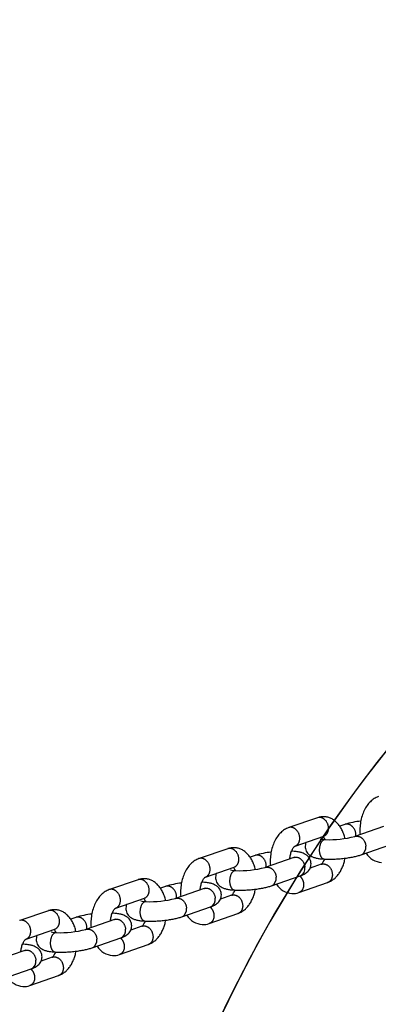
# Model space of a CAD drawing. Extents: x 0 to 16820, y 0 to 11880.
# Drawn here: x 4434 to 4581, y 6550 to 6954 of the extents above; entities that cross this region are included whole.
import ezdxf

# ---------------------------------------------------------------- set-up
doc = ezdxf.new("R2010")
doc.units = 0
doc.header["$MEASUREMENT"] = 0
doc.layers.get('0').update_dxf_attribs({"linetype": 'CONTINUOUS'})
doc.layers.get('DEFPOINTS').update_dxf_attribs({"linetype": 'CONTINUOUS'})
doc.layers.add('DIM', color=8, linetype='CONTINUOUS')
doc.styles.add('style1', font='ARIAL.TTF')
doc.dimstyles.new('DYNAMO (STANDARD)', dxfattribs={"dimscale": 20, "dimtxt": 3.2, "dimasz": 3, "dimexe": 1.25, "dimexo": 0.625, "dimtad": 1, "dimdec": 0, "dimdsep": 46, "dimtxsty": 'style1', "dimcen": 0, "dimclrd": 8, "dimclre": 8, "dimclrt": 2, "dimadec": 0, "dimazin": 0, "dimtfac": 1, "dimtdec": 0, "dimtix": 1, "dimtmove": 1, "dimatfit": 3, "dimfxl": 0, "dimtolj": 1, "dimtzin": 0, "dimlwd": -1, "dimarcsym": 0})

# ---------------------------------------------------------------- blocks, each defined once
blk = doc.blocks.new('*D37')
at = {"layer": 'DEFPOINTS', "color": 0}
for p in [(8321.65, 9870.84), (1701.85, 6312.3), (8321.65, 6312.3)]:
    blk.add_point(p, dxfattribs=at)
at = {"layer": 'DIM', "color": 8, "lineweight": -2}
for p, q in [((1701.85, 6324.8), (1701.85, 9895.84)), ((8321.65, 6324.8), (8321.65, 9895.84))]:
    blk.add_line(p, q, dxfattribs=at)
at = {"layer": 'DIM', "color": 8}
blk.add_line((1761.85, 9870.84), (8261.65, 9870.84), dxfattribs=at)
for points in [[(1761.85, 9880.84), (1761.85, 9860.84), (1701.85, 9870.84)], [(8261.65, 9880.84), (8261.65, 9860.84), (8321.65, 9870.84)]]:
    blk.add_solid(points, dxfattribs=at)
at = {"layer": 'DIM', "color": 252, "insert": (5011.75, 9924.36), "char_height": 64, "attachment_point": 5, "style": 'style1'}
blk.add_mtext('\\A1;6620 [21\'-9"]', dxfattribs=at)

msp = doc.modelspace()

# ---------------------------------------------------------------- linework, layer by layer
for p, q in [((4556.06448, 6626.9958), (4544.29693, 6622.93365)), ((4567.34037, 6624.23175), (4565.27253, 6623.51794)), ((4583.2071, 6623.38575), (4571.43108, 6619.32067)), ((4546.92171, 6615.37648), (4558.67492, 6619.43369)), ((4558.55126, 6619.39453), (4558.64956, 6619.42508)), ((4519.22132, 6614.27756), (4507.45377, 6610.2154)), ((4574.07338, 6611.76955), (4585.81754, 6615.82363)), ((4530.49721, 6611.51351), (4528.42937, 6610.79969)), ((4546.36394, 6610.6675), (4534.58792, 6606.60243)), ((4545.44351, 6613.24243), (4545.56159, 6613.24132)), ((4545.50751, 6613.24416), (4545.44543, 6613.2473)), ((4546.83297, 6610.85553), (4546.38923, 6610.67628)), ((4552.65302, 6610.60152), (4553.17485, 6611.40309)), ((4510.07855, 6602.65824), (4521.83176, 6606.71544)), ((4521.7081, 6606.67629), (4521.8064, 6606.70684)), ((4557.63983, 6607.90345), (4553.08784, 6606.3321)), ((4537.23022, 6599.0513), (4548.97438, 6603.10538)), ((4548.95757, 6603.09965), (4548.85071, 6603.06623)), ((4482.37816, 6601.55931), (4470.61061, 6597.49716)), ((4493.65405, 6598.79526), (4491.58621, 6598.08144)), ((4509.52078, 6597.94925), (4497.74476, 6593.88418)), ((4508.60035, 6600.52418), (4508.71843, 6600.52307)), ((4508.66435, 6600.52591), (4508.60227, 6600.52906)), ((4509.98981, 6598.13728), (4509.54607, 6597.95804)), ((4548.48806, 6596.28103), (4560.25027, 6600.34133)), ((4473.23539, 6589.93999), (4484.9886, 6593.99719)), ((4484.86493, 6593.95804), (4484.96324, 6593.98859)), ((4520.79667, 6595.1852), (4516.24467, 6593.61386)), ((4500.38706, 6586.33306), (4512.13122, 6590.38714)), ((4512.11441, 6590.3814), (4512.00755, 6590.34798)), ((4445.535, 6588.84106), (4433.76745, 6584.77891)), ((4456.81089, 6586.07701), (4454.74305, 6585.3632)), ((4471.75719, 6587.80593), (4471.87527, 6587.80482)), ((4471.82119, 6587.80766), (4471.75911, 6587.81081)), ((4511.6449, 6583.56278), (4523.40711, 6587.62309)), ((4472.67762, 6585.23101), (4460.9016, 6581.16593)), ((4473.14665, 6585.41903), (4472.70291, 6585.23979)), ((4483.95351, 6582.46696), (4479.40151, 6580.89561)), ((4436.39223, 6577.22174), (4448.14544, 6581.27895)), ((4448.02177, 6581.23979), (4448.12008, 6581.27034)), ((4463.5439, 6573.61481), (4475.28806, 6577.66889)), ((4475.27125, 6577.66316), (4475.16439, 6577.62974)), ((4434.91403, 6575.08769), (4435.03211, 6575.08658)), ((4434.97803, 6575.08942), (4434.91595, 6575.09256)), ((4474.80174, 6570.84453), (4486.56395, 6574.90484)), ((4435.83446, 6572.51276), (4424.05844, 6568.44769)), ((4436.30349, 6572.70079), (4435.85975, 6572.52154)), ((4447.11034, 6569.74871), (4442.55835, 6568.17737)), ((4426.70074, 6560.89657), (4438.44489, 6564.95064)), ((4437.95858, 6558.12629), (4449.72078, 6562.18659)), ((4438.42809, 6564.94491), (4438.32123, 6564.91149))]:
    msp.add_line(p, q)
for centre, radius, start, end in [((5011.7477, 6312.29846), 547.49997, 359.999991, 211.2412823), ((5011.7477, 6312.29846), 547.49997, 328.7587177, 180.000009), ((5011.74738, 6312.29513), 438.99977, 128.6841779, 231.3181577), ((4556.90106, 6624.55575), 2.57948, 86.7666008, 108.92442), ((4558.50634, 6619.98819), 7.42077, 87.0405158, 108.935445), ((4545.09973, 6620.48193), 2.57948, 86.7666008, 108.92442), ((4577.63814, 6591.31663), 34.48891, 96.225338, 107.3432365), ((4559.76615, 6629.76524), 11.76096, 257.3731913, 268.1008473), ((4555.27458, 6616.58948), 4.1582, 20.1537153, 41.3614306), ((4561.14227, 6657.94052), 39.96882, 267.4697604, 284.8795422), ((4520.0579, 6611.8375), 2.57948, 86.7666008, 108.92442), ((4521.66318, 6607.26995), 7.42077, 87.0405158, 108.935445), ((4555.43833, 6615.17903), 4.37862, 156.4112468, 184.6615322), ((4572.65461, 6614.81614), 3.35504, 293.943721, 9.282921), ((4508.25657, 6607.76369), 2.57948, 86.7666008, 108.92442), ((4540.79498, 6578.59838), 34.48891, 96.225338, 107.3432365), ((4554.56958, 6611.5192), 4.74292, 310.337006, 341.5225234), ((4583.15468, 6616.90279), 8.34865, 212.1218683, 265.275911), ((4518.43142, 6603.87123), 4.1582, 20.1537153, 41.3614306), ((4524.29911, 6645.22227), 39.96882, 267.4697604, 284.8795422), ((4547.61277, 6606.1717), 3.35504, 293.943721, 9.282921), ((4483.21474, 6599.11925), 2.57948, 86.7666008, 108.92442), ((4484.82002, 6594.5517), 7.42077, 87.0405158, 108.935445), ((4518.59517, 6602.46078), 4.37862, 156.4112468, 184.6615322), ((4522.92299, 6617.04699), 11.76096, 257.3731913, 268.1008473), ((4535.81145, 6602.09789), 3.35504, 293.943721, 9.282921), ((4471.41341, 6595.04544), 2.57948, 86.7666008, 108.92442), ((4503.95182, 6565.88013), 34.48891, 96.225338, 107.3432365), ((4546.31152, 6604.18455), 8.34865, 212.1218683, 265.275911), ((4481.58826, 6591.15299), 4.1582, 20.1537153, 41.3614306), ((4487.45595, 6632.50402), 39.96882, 267.4697604, 284.8795422), ((4510.76961, 6593.45346), 3.35504, 293.943721, 9.282921), ((4517.72642, 6598.80096), 4.74292, 310.337006, 341.5225234), ((4546.00682, 6603.2788), 7.42442, 267.0439779, 289.2039246), ((4481.75201, 6589.74254), 4.37862, 156.4112468, 184.6615322), ((4486.07983, 6604.32875), 11.76096, 257.3731913, 268.1008473), ((4498.96828, 6589.37964), 3.35504, 293.943721, 9.282921), ((4446.37158, 6586.40101), 2.57948, 86.7666008, 108.92442), ((4447.97686, 6581.83346), 7.42077, 87.0405158, 108.935445), ((4467.10866, 6553.16189), 34.48891, 96.225338, 107.3432365), ((4509.46836, 6591.4663), 8.34865, 212.1218683, 265.275911), ((4434.57025, 6582.3272), 2.57948, 86.7666008, 108.92442), ((4480.88326, 6586.08271), 4.74292, 310.337006, 341.5225234), ((4509.16366, 6590.56055), 7.42442, 267.0439779, 289.2039246), ((4444.90885, 6577.02429), 4.37862, 156.4112468, 184.6615322), ((4449.23666, 6591.6105), 11.76096, 257.3731913, 268.1008473), ((4444.7451, 6578.43474), 4.1582, 20.1537153, 41.3614306), ((4450.61279, 6619.78578), 39.96882, 267.4697604, 284.8795422), ((4473.92645, 6580.73521), 3.35504, 293.943721, 9.282921), ((4462.12512, 6576.6614), 3.35504, 293.943721, 9.282921), ((4472.6252, 6578.74805), 8.34865, 212.1218683, 265.275911), ((4444.04009, 6573.36447), 4.74292, 310.337006, 341.5225234), ((4472.3205, 6577.8423), 7.42442, 267.0439779, 289.2039246), ((4437.08329, 6568.01696), 3.35504, 293.943721, 9.282921), ((4435.78204, 6566.02981), 8.34865, 212.1218683, 265.275911), ((4435.47734, 6565.12406), 7.42442, 267.0439779, 289.2039246)]:
    msp.add_arc(centre, radius, start, end)
for points, knots in [([(4581.10632, 6635.64024), (4580.50617, 6635.43325), (4579.32978, 6634.85759), (4577.75588, 6633.5907), (4576.38486, 6631.94614), (4575.24541, 6629.96703), (4574.36719, 6627.70932), (4573.77805, 6625.24707), (4573.49918, 6622.67303), (4573.52775, 6620.93409), (4573.59811, 6620.06873)], [0, 0, 0, 0, 1.904265653, 3.902758483, 6.02766088, 8.300305238, 10.731764463, 13.276665281, 15.879438806, 18.483986291, 18.483986291, 18.483986291, 18.483986291]), ([(4567.38334, 6618.44013), (4567.24502, 6619.07023), (4566.90807, 6620.28729), (4566.20497, 6621.99506), (4565.32579, 6623.51541), (4564.28339, 6624.82109), (4563.09259, 6625.88845), (4561.77635, 6626.6941), (4560.36392, 6627.2192), (4559.38117, 6627.37292), (4558.88948, 6627.39906)], [0, 0, 0, 0, 1.935370106, 3.782224989, 5.529514783, 7.191020407, 8.778915262, 10.308778688, 11.800329623, 13.277533564, 13.277533564, 13.277533564, 13.277533564]), ([(4544.26315, 6622.92199), (4543.66301, 6622.71501), (4542.48662, 6622.13935), (4540.91272, 6620.87246), (4539.5417, 6619.2279), (4538.40225, 6617.24878), (4537.52403, 6614.99108), (4536.93489, 6612.52882), (4536.65602, 6609.95478), (4536.68459, 6608.21585), (4536.75495, 6607.35048)], [0, 0, 0, 0, 1.904265653, 3.902758483, 6.02766088, 8.300305238, 10.731764463, 13.276665281, 15.879438806, 18.483986291, 18.483986291, 18.483986291, 18.483986291]), ([(4530.54018, 6605.72189), (4530.40186, 6606.35198), (4530.06491, 6607.56905), (4529.36181, 6609.27682), (4528.48263, 6610.79717), (4527.44023, 6612.10284), (4526.24943, 6613.1702), (4524.93319, 6613.97586), (4523.52076, 6614.50096), (4522.53801, 6614.65468), (4522.04632, 6614.68082)], [0, 0, 0, 0, 1.935370106, 3.782224989, 5.529514783, 7.191020407, 8.778915262, 10.308778688, 11.800329623, 13.277533564, 13.277533564, 13.277533564, 13.277533564]), ([(4544.73594, 6610.10552), (4544.76103, 6610.39343), (4544.82953, 6610.96367), (4545.04002, 6612.05522), (4545.35408, 6613.08549), (4545.77876, 6614.01173), (4546.12695, 6614.59809), (4546.44531, 6615.00433), (4546.68003, 6615.22646), (4546.78964, 6615.30895), (4546.84393, 6615.34363), (4546.8685, 6615.35704), (4546.87966, 6615.36211)], [0, 0, 0, 0, 0.867363965, 1.721180691, 3.334091278, 4.088211843, 4.773800508, 5.377040132, 5.631866381, 5.741103428, 5.78824258, 5.825009298, 5.825009298, 5.825009298, 5.825009298]), ([(4551.0742, 6614.82318), (4551.10325, 6614.47036), (4551.24891, 6613.76944), (4551.71706, 6612.79786), (4552.41451, 6611.95165), (4553.3054, 6611.27463), (4554.37909, 6610.76497), (4555.65941, 6610.39897), (4557.2054, 6610.14668), (4558.33561, 6610.055), (4558.9506, 6610.02207)], [0, 0, 0, 0, 1.06209412, 2.131607215, 3.211715821, 4.328821076, 5.467524963, 6.76206565, 8.314061131, 10.161740528, 10.161740528, 10.161740528, 10.161740528]), ([(4507.41999, 6610.20374), (4506.81985, 6609.99676), (4505.64346, 6609.4211), (4504.06955, 6608.15421), (4502.69854, 6606.50965), (4501.55909, 6604.53054), (4500.68087, 6602.27283), (4500.09173, 6599.81058), (4499.81286, 6597.23653), (4499.84143, 6595.4976), (4499.91179, 6594.63224)], [0, 0, 0, 0, 1.904265653, 3.902758483, 6.02766088, 8.300305238, 10.731764463, 13.276665281, 15.879438806, 18.483986291, 18.483986291, 18.483986291, 18.483986291]), ([(4553.43922, 6608.44014), (4553.41017, 6608.79297), (4553.26451, 6609.49389), (4552.79636, 6610.46547), (4552.09891, 6611.31167), (4551.20802, 6611.98869), (4550.13433, 6612.49835), (4548.85401, 6612.86435), (4547.30761, 6613.11671), (4546.177, 6613.20839), (4545.56159, 6613.24132)], [0, 0, 0, 0, 1.06209412, 2.131607215, 3.211715821, 4.328821076, 5.467524963, 6.76206565, 8.314061131, 10.162972404, 10.162972404, 10.162972404, 10.162972404]), ([(4558.95183, 6610.02201), (4559.56853, 6609.98921), (4560.85579, 6609.95678), (4562.84206, 6609.99386), (4564.91287, 6610.11318), (4566.988, 6610.31038), (4568.99238, 6610.57803), (4570.85295, 6610.90596), (4572.51794, 6611.28476), (4573.54528, 6611.5874), (4574.01621, 6611.74982)], [0, 0, 0, 0, 1.852675028, 3.861926231, 5.958621028, 8.07428634, 10.114281032, 12.02396555, 13.740649085, 15.234947702, 15.234947702, 15.234947702, 15.234947702]), ([(4560.28935, 6600.35494), (4560.72442, 6600.50767), (4561.58186, 6600.8972), (4562.77669, 6601.70173), (4563.87673, 6602.72043), (4564.86831, 6603.93915), (4565.73569, 6605.33719), (4566.46943, 6606.89628), (4567.05717, 6608.58818), (4567.3419, 6609.77256), (4567.45838, 6610.37941)], [0, 0, 0, 0, 1.383224525, 2.815059009, 4.307392963, 5.868837254, 7.517981838, 9.234060251, 11.030454876, 12.884257199, 12.884257199, 12.884257199, 12.884257199]), ([(4549.03422, 6603.12618), (4549.40501, 6603.25598), (4550.08906, 6603.52404), (4551.01657, 6604.01016), (4551.7863, 6604.56368), (4552.42172, 6605.20275), (4552.91983, 6605.92817), (4553.2685, 6606.73018), (4553.4531, 6607.57792), (4553.46281, 6608.15453), (4553.43922, 6608.44014)], [0, 0, 0, 0, 1.178637009, 2.201605363, 3.135559416, 4.014456888, 4.895172813, 5.763838186, 6.625663496, 7.485434417, 7.485434417, 7.485434417, 7.485434417]), ([(4493.69702, 6593.00364), (4493.5587, 6593.63373), (4493.22175, 6594.8508), (4492.51865, 6596.55857), (4491.63947, 6598.07892), (4490.59707, 6599.3846), (4489.40627, 6600.45195), (4488.09003, 6601.25761), (4486.6776, 6601.78271), (4485.69485, 6601.93643), (4485.20316, 6601.96257)], [0, 0, 0, 0, 1.935370106, 3.782224989, 5.529514783, 7.191020407, 8.778915262, 10.308778688, 11.800329623, 13.277533564, 13.277533564, 13.277533564, 13.277533564]), ([(4507.89278, 6597.38727), (4507.91787, 6597.67518), (4507.98637, 6598.24543), (4508.19686, 6599.33698), (4508.51092, 6600.36724), (4508.9356, 6601.29349), (4509.28379, 6601.87985), (4509.60215, 6602.28608), (4509.83687, 6602.50822), (4509.94648, 6602.5907), (4510.00077, 6602.62538), (4510.02534, 6602.6388), (4510.0365, 6602.64387)], [0, 0, 0, 0, 0.86736397, 1.721180697, 3.334091284, 4.088211848, 4.773800514, 5.377040138, 5.631866387, 5.741103433, 5.788242586, 5.825009303, 5.825009303, 5.825009303, 5.825009303]), ([(4514.23104, 6602.10494), (4514.26009, 6601.75211), (4514.40575, 6601.05119), (4514.8739, 6600.07961), (4515.57135, 6599.2334), (4516.46224, 6598.55639), (4517.53593, 6598.04673), (4518.81625, 6597.68073), (4520.36224, 6597.42843), (4521.49244, 6597.33675), (4522.10744, 6597.30383)], [0, 0, 0, 0, 1.06209412, 2.131607215, 3.211715821, 4.328821076, 5.467524963, 6.76206565, 8.314061131, 10.161740528, 10.161740528, 10.161740528, 10.161740528]), ([(4516.59606, 6595.7219), (4516.56701, 6596.07472), (4516.42135, 6596.77564), (4515.9532, 6597.74722), (4515.25575, 6598.59343), (4514.36486, 6599.27044), (4513.29117, 6599.7801), (4512.01085, 6600.1461), (4510.46445, 6600.39847), (4509.33384, 6600.49015), (4508.71843, 6600.52307)], [0, 0, 0, 0, 1.06209412, 2.131607215, 3.211715821, 4.328821076, 5.467524963, 6.76206565, 8.314061131, 10.162972404, 10.162972404, 10.162972404, 10.162972404]), ([(4522.10867, 6597.30376), (4522.72537, 6597.27097), (4524.01263, 6597.23854), (4525.9989, 6597.27562), (4528.06971, 6597.39493), (4530.14483, 6597.59213), (4532.14922, 6597.85978), (4534.00979, 6598.18771), (4535.67478, 6598.56652), (4536.70212, 6598.86915), (4537.17305, 6599.03157)], [0, 0, 0, 0, 1.852675028, 3.861926231, 5.958621028, 8.07428634, 10.114281032, 12.02396555, 13.740649085, 15.234947702, 15.234947702, 15.234947702, 15.234947702]), ([(4523.44619, 6587.6367), (4523.88126, 6587.78942), (4524.7387, 6588.17895), (4525.93353, 6588.98349), (4527.03357, 6590.00218), (4528.02515, 6591.2209), (4528.89253, 6592.61894), (4529.62627, 6594.17804), (4530.21401, 6595.86993), (4530.49874, 6597.05431), (4530.61522, 6597.66116)], [0, 0, 0, 0, 1.383224525, 2.815059009, 4.307392963, 5.868837254, 7.517981838, 9.234060251, 11.030454876, 12.884257199, 12.884257199, 12.884257199, 12.884257199]), ([(4470.57683, 6597.4855), (4469.97669, 6597.27851), (4468.8003, 6596.70285), (4467.22639, 6595.43596), (4465.85538, 6593.7914), (4464.71593, 6591.81229), (4463.8377, 6589.55458), (4463.24857, 6587.09233), (4462.9697, 6584.51829), (4462.99827, 6582.77936), (4463.06863, 6581.91399)], [0, 0, 0, 0, 1.904265653, 3.902758483, 6.02766088, 8.300305238, 10.731764463, 13.276665281, 15.879438806, 18.483986291, 18.483986291, 18.483986291, 18.483986291]), ([(4512.19106, 6590.40793), (4512.56185, 6590.53773), (4513.2459, 6590.80579), (4514.17341, 6591.29191), (4514.94314, 6591.84543), (4515.57856, 6592.4845), (4516.07667, 6593.20992), (4516.42534, 6594.01193), (4516.60994, 6594.85967), (4516.61965, 6595.43628), (4516.59606, 6595.7219)], [0, 0, 0, 0, 1.178637009, 2.201605363, 3.135559416, 4.014456888, 4.895172813, 5.763838186, 6.625663496, 7.485434417, 7.485434417, 7.485434417, 7.485434417]), ([(4471.04962, 6584.66902), (4471.07471, 6584.95693), (4471.14321, 6585.52718), (4471.3537, 6586.61873), (4471.66776, 6587.649), (4472.09244, 6588.57524), (4472.44063, 6589.1616), (4472.75899, 6589.56784), (4472.99371, 6589.78997), (4473.10332, 6589.87246), (4473.15761, 6589.90714), (4473.18218, 6589.92055), (4473.19334, 6589.92562)], [0, 0, 0, 0, 0.86736397, 1.721180697, 3.334091284, 4.088211848, 4.773800514, 5.377040138, 5.631866387, 5.741103433, 5.788242586, 5.825009303, 5.825009303, 5.825009303, 5.825009303]), ([(4456.85386, 6580.28539), (4456.71554, 6580.91549), (4456.37859, 6582.13256), (4455.67549, 6583.84032), (4454.79631, 6585.36068), (4453.75391, 6586.66635), (4452.56311, 6587.73371), (4451.24687, 6588.53936), (4449.83444, 6589.06446), (4448.85169, 6589.21818), (4448.36, 6589.24433)], [0, 0, 0, 0, 1.935370106, 3.782224989, 5.529514783, 7.191020407, 8.778915262, 10.308778688, 11.800329623, 13.277533564, 13.277533564, 13.277533564, 13.277533564]), ([(4479.7529, 6583.00365), (4479.72385, 6583.35647), (4479.57819, 6584.05739), (4479.11004, 6585.02897), (4478.41259, 6585.87518), (4477.5217, 6586.5522), (4476.44801, 6587.06186), (4475.16769, 6587.42786), (4473.62129, 6587.68022), (4472.49068, 6587.7719), (4471.87527, 6587.80482)], [0, 0, 0, 0, 1.06209412, 2.131607215, 3.211715821, 4.328821076, 5.467524963, 6.76206565, 8.314061131, 10.162972404, 10.162972404, 10.162972404, 10.162972404]), ([(4477.38788, 6589.38669), (4477.41693, 6589.03386), (4477.56259, 6588.33294), (4478.03074, 6587.36137), (4478.72819, 6586.51516), (4479.61908, 6585.83814), (4480.69277, 6585.32848), (4481.97309, 6584.96248), (4483.51908, 6584.71019), (4484.64928, 6584.6185), (4485.26428, 6584.58558)], [0, 0, 0, 0, 1.06209412, 2.131607215, 3.211715821, 4.328821076, 5.467524963, 6.76206565, 8.314061131, 10.161740528, 10.161740528, 10.161740528, 10.161740528]), ([(4485.26551, 6584.58551), (4485.88221, 6584.55272), (4487.16947, 6584.52029), (4489.15574, 6584.55737), (4491.22655, 6584.67669), (4493.30167, 6584.87389), (4495.30606, 6585.14154), (4497.16663, 6585.46947), (4498.83162, 6585.84827), (4499.85896, 6586.1509), (4500.32989, 6586.31332)], [0, 0, 0, 0, 1.852675028, 3.861926231, 5.958621028, 8.07428634, 10.114281032, 12.02396555, 13.740649085, 15.234947702, 15.234947702, 15.234947702, 15.234947702]), ([(4475.3479, 6577.68969), (4475.71869, 6577.81948), (4476.40274, 6578.08755), (4477.33025, 6578.57367), (4478.09998, 6579.12719), (4478.7354, 6579.76626), (4479.23351, 6580.49167), (4479.58218, 6581.29368), (4479.76678, 6582.14142), (4479.77649, 6582.71803), (4479.7529, 6583.00365)], [0, 0, 0, 0, 1.178637009, 2.201605363, 3.135559416, 4.014456888, 4.895172813, 5.763838186, 6.625663496, 7.485434417, 7.485434417, 7.485434417, 7.485434417]), ([(4486.60303, 6574.91845), (4487.0381, 6575.07117), (4487.89554, 6575.46071), (4489.09036, 6576.26524), (4490.19041, 6577.28393), (4491.18199, 6578.50266), (4492.04937, 6579.9007), (4492.78311, 6581.45979), (4493.37084, 6583.15169), (4493.65558, 6584.33607), (4493.77206, 6584.94292)], [0, 0, 0, 0, 1.383224525, 2.815059009, 4.307392963, 5.868837254, 7.517981838, 9.234060251, 11.030454876, 12.884257199, 12.884257199, 12.884257199, 12.884257199]), ([(4434.20646, 6571.95078), (4434.23155, 6572.23869), (4434.30005, 6572.80893), (4434.51054, 6573.90048), (4434.8246, 6574.93075), (4435.24928, 6575.85699), (4435.59747, 6576.44335), (4435.91583, 6576.84959), (4436.15055, 6577.07172), (4436.26016, 6577.15421), (4436.31445, 6577.18889), (4436.33902, 6577.20231), (4436.35018, 6577.20737)], [0, 0, 0, 0, 0.867363965, 1.721180691, 3.334091278, 4.088211843, 4.773800508, 5.377040132, 5.631866381, 5.741103428, 5.78824258, 5.825009298, 5.825009298, 5.825009298, 5.825009298]), ([(4442.90974, 6570.2854), (4442.88069, 6570.63823), (4442.73503, 6571.33915), (4442.26688, 6572.31073), (4441.56943, 6573.15694), (4440.67854, 6573.83395), (4439.60485, 6574.34361), (4438.32453, 6574.70961), (4436.77813, 6574.96197), (4435.64752, 6575.05365), (4435.03211, 6575.08658)], [0, 0, 0, 0, 1.06209412, 2.131607215, 3.211715821, 4.328821076, 5.467524963, 6.76206565, 8.314061131, 10.162972404, 10.162972404, 10.162972404, 10.162972404]), ([(4440.54472, 6576.66844), (4440.57377, 6576.31562), (4440.71943, 6575.6147), (4441.18758, 6574.64312), (4441.88503, 6573.79691), (4442.77592, 6573.11989), (4443.84961, 6572.61023), (4445.12993, 6572.24424), (4446.67592, 6571.99194), (4447.80612, 6571.90026), (4448.42112, 6571.86733)], [0, 0, 0, 0, 1.06209412, 2.131607215, 3.211715821, 4.328821076, 5.467524963, 6.76206565, 8.314061131, 10.161740528, 10.161740528, 10.161740528, 10.161740528]), ([(4448.42235, 6571.86727), (4449.03905, 6571.83447), (4450.32631, 6571.80205), (4452.31258, 6571.83913), (4454.38339, 6571.95844), (4456.45851, 6572.15564), (4458.4629, 6572.42329), (4460.32347, 6572.75122), (4461.98846, 6573.13002), (4463.0158, 6573.43266), (4463.48673, 6573.59508)], [0, 0, 0, 0, 1.852675028, 3.861926231, 5.958621028, 8.07428634, 10.114281032, 12.02396555, 13.740649085, 15.234947702, 15.234947702, 15.234947702, 15.234947702]), ([(4438.50474, 6564.97144), (4438.87553, 6565.10124), (4439.55957, 6565.3693), (4440.48709, 6565.85542), (4441.25682, 6566.40894), (4441.89224, 6567.04801), (4442.39035, 6567.77343), (4442.73902, 6568.57544), (4442.92362, 6569.42318), (4442.93333, 6569.99979), (4442.90974, 6570.2854)], [0, 0, 0, 0, 1.178637009, 2.201605363, 3.135559416, 4.014456888, 4.895172813, 5.763838186, 6.625663496, 7.485434417, 7.485434417, 7.485434417, 7.485434417]), ([(4449.75987, 6562.2002), (4450.19494, 6562.35293), (4451.05238, 6562.74246), (4452.2472, 6563.54699), (4453.34725, 6564.56569), (4454.33882, 6565.78441), (4455.20621, 6567.18245), (4455.93995, 6568.74154), (4456.52768, 6570.43344), (4456.81242, 6571.61782), (4456.9289, 6572.22467)], [0, 0, 0, 0, 1.383224525, 2.815059009, 4.307392963, 5.868837254, 7.517981838, 9.234060251, 11.030454876, 12.884257199, 12.884257199, 12.884257199, 12.884257199])]:
    msp.add_open_spline(points, degree=3, knots=knots)
for points, weights, knots in [([(4558.67492, 6619.43369), (4560.85984, 6620.18792), (4560.62441, 6623.04121), (4560.30127, 6626.95759), (4557.04655, 6627.13113)], [0.883307244585, 0.751161288906, 0.97784364715, 0.699229449877, 1], [13.875010474, 13.875010474, 13.875010474, 18.847462781, 18.847462781, 25.129950375, 25.129950375, 25.129950375]), ([(4546.8797, 6615.36199), (4549.05801, 6616.12021), (4548.82309, 6618.96739), (4548.49994, 6622.88377), (4545.24523, 6623.05731)], [0.882873687062, 0.751533981789, 0.97784364715, 0.699229449877, 1], [13.88318578, 13.88318578, 13.88318578, 18.847462781, 18.847462781, 25.129950375, 25.129950375, 25.129950375]), ([(4571.89777, 6619.48177), (4571.9336, 6619.87935), (4571.9003, 6620.27716), (4571.57715, 6624.19354), (4568.32244, 6624.36707), (4567.81816, 6624.39557), (4567.34037, 6624.23175)], [1, 0.996244183508, 1, 0.707106781187, 1, 0.98136228355, 1], [0, 0, 0, 0.796384426, 0.796384426, 7.07887202, 7.07887202, 8.076427626, 8.076427626, 8.076427626]), ([(4559.37778, 6618.01066), (4559.10207, 6618.0243), (4558.84166, 6617.93271), (4556.53896, 6617.13782), (4556.86211, 6613.22144)], [1, 0.98127891994, 1, 0.711078434947, 1.01126508129], [0, 0, 0, 0.545166036, 0.545166036, 6.82765363, 6.82765363, 6.82765363]), ([(4571.40577, 6619.31193), (4571.88356, 6619.47575), (4572.38784, 6619.44726), (4575.64256, 6619.27372), (4575.96571, 6615.35734)], [1, 0.981362875409, 1, 0.715072856397, 1.02265837991], [0, 0, 0, 0.99755566, 0.99755566, 7.280043254, 7.280043254, 7.280043254]), ([(4521.83176, 6606.71544), (4524.01668, 6607.46967), (4523.78125, 6610.32296), (4523.4581, 6614.23934), (4520.20339, 6614.41288)], [0.883307244585, 0.751161288906, 0.97784364715, 0.699229449877, 1], [13.875010474, 13.875010474, 13.875010474, 18.847462781, 18.847462781, 25.129950375, 25.129950375, 25.129950375]), ([(4510.03654, 6602.64374), (4512.21485, 6603.40197), (4511.97993, 6606.24915), (4511.65678, 6610.16553), (4508.40207, 6610.33907)], [0.882873687062, 0.751533981789, 0.97784364715, 0.699229449877, 1], [13.88318578, 13.88318578, 13.88318578, 18.847462781, 18.847462781, 25.129950375, 25.129950375, 25.129950375]), ([(4535.05461, 6606.76353), (4535.09044, 6607.16111), (4535.05714, 6607.55891), (4534.73399, 6611.47529), (4531.47928, 6611.64883), (4530.975, 6611.67732), (4530.49721, 6611.51351)], [1, 0.996244183509, 1, 0.707106781187, 1, 0.98136228355, 1], [0, 0, 0, 0.796384426, 0.796384426, 7.07887202, 7.07887202, 8.076427626, 8.076427626, 8.076427626]), ([(4546.36394, 6610.6675), (4546.84172, 6610.83131), (4547.34601, 6610.80282), (4550.60072, 6610.62928), (4550.92387, 6606.7129)], [1, 0.981362875409, 1, 0.715072856397, 1.02265837991], [0, 0, 0, 0.99755566, 0.99755566, 7.280043254, 7.280043254, 7.280043254]), ([(4534.56261, 6606.59369), (4535.0404, 6606.7575), (4535.54468, 6606.72901), (4538.7994, 6606.55547), (4539.12255, 6602.63909)], [1, 0.98136287541, 1, 0.715072856397, 1.02265837991], [0, 0, 0, 0.99755566, 0.99755566, 7.280043254, 7.280043254, 7.280043254]), ([(4557.63983, 6607.90345), (4558.11761, 6608.06726), (4558.6219, 6608.03877), (4561.87661, 6607.86523), (4562.19976, 6603.94885), (4562.43519, 6601.09557), (4560.25027, 6600.34133)], [1, 0.981362875408, 1, 0.707106781187, 1, 0.775014913793, 0.91946432926], [0, 0, 0, 0.99755566, 0.99755566, 7.280043254, 7.280043254, 12.240841285, 12.240841285, 12.240841285]), ([(4484.9886, 6593.99719), (4487.17352, 6594.75143), (4486.93809, 6597.60471), (4486.61494, 6601.52109), (4483.36023, 6601.69463)], [0.883307244585, 0.751161288906, 0.97784364715, 0.699229449877, 1], [13.875010474, 13.875010474, 13.875010474, 18.847462781, 18.847462781, 25.129950375, 25.129950375, 25.129950375]), ([(4522.53462, 6605.29241), (4522.25891, 6605.30605), (4521.99849, 6605.21447), (4519.6958, 6604.41958), (4520.01895, 6600.5032)], [1, 0.98127891994, 1, 0.711078434947, 1.01126508129], [0, 0, 0, 0.545166036, 0.545166036, 6.82765363, 6.82765363, 6.82765363]), ([(4548.85356, 6603.06368), (4550.23798, 6601.81964), (4550.39843, 6599.87504), (4550.63386, 6597.02176), (4548.44894, 6596.26752)], [0.838532392022, 0.811037824913, 0.97784364715, 0.757843409899, 0.899092353148], [15.188448458, 15.188448458, 15.188448458, 18.847462781, 18.847462781, 23.808260812, 23.808260812, 23.808260812]), ([(4473.19338, 6589.9255), (4475.37169, 6590.68372), (4475.13677, 6593.5309), (4474.81362, 6597.44728), (4471.55891, 6597.62082)], [0.882873687062, 0.751533981789, 0.97784364715, 0.699229449877, 1], [13.88318578, 13.88318578, 13.88318578, 18.847462781, 18.847462781, 25.129950375, 25.129950375, 25.129950375]), ([(4498.21145, 6594.04528), (4498.24728, 6594.44286), (4498.21398, 6594.84066), (4497.89083, 6598.75704), (4494.63612, 6598.93058), (4494.13184, 6598.95907), (4493.65405, 6598.79526)], [1, 0.996244183509, 1, 0.707106781187, 1, 0.98136228355, 1], [0, 0, 0, 0.796384426, 0.796384426, 7.07887202, 7.07887202, 8.076427626, 8.076427626, 8.076427626]), ([(4509.52078, 6597.94925), (4509.99856, 6598.11307), (4510.50285, 6598.08458), (4513.75756, 6597.91104), (4514.08071, 6593.99466)], [1, 0.981362875409, 1, 0.715072856397, 1.02265837991], [0, 0, 0, 0.99755566, 0.99755566, 7.280043254, 7.280043254, 7.280043254]), ([(4497.71945, 6593.87544), (4498.19724, 6594.03925), (4498.70152, 6594.01076), (4501.95624, 6593.83722), (4502.27938, 6589.92084)], [1, 0.981362875409, 1, 0.715072856397, 1.02265837991], [0, 0, 0, 0.99755566, 0.99755566, 7.280043254, 7.280043254, 7.280043254]), ([(4520.79667, 6595.1852), (4521.27445, 6595.34902), (4521.77874, 6595.32053), (4525.03345, 6595.14699), (4525.3566, 6591.23061), (4525.59203, 6588.37732), (4523.40711, 6587.62309)], [1, 0.981362875408, 1, 0.707106781187, 1, 0.775014913793, 0.91946432926], [0, 0, 0, 0.99755566, 0.99755566, 7.280043254, 7.280043254, 12.240841285, 12.240841285, 12.240841285]), ([(4485.69146, 6592.57417), (4485.41575, 6592.58781), (4485.15533, 6592.49622), (4482.85264, 6591.70133), (4483.17578, 6587.78495)], [1, 0.98127891994, 1, 0.711078434947, 1.01126508129], [0, 0, 0, 0.545166036, 0.545166036, 6.82765363, 6.82765363, 6.82765363]), ([(4512.0104, 6590.34543), (4513.39482, 6589.10139), (4513.55527, 6587.15679), (4513.7907, 6584.30351), (4511.60578, 6583.54927)], [0.838532392022, 0.811037824913, 0.97784364715, 0.757843409899, 0.899092353148], [15.188448458, 15.188448458, 15.188448458, 18.847462781, 18.847462781, 23.808260812, 23.808260812, 23.808260812]), ([(4448.14544, 6581.27895), (4450.33036, 6582.03318), (4450.09493, 6584.88647), (4449.77178, 6588.80285), (4446.51707, 6588.97639)], [0.883307244584, 0.751161288906, 0.97784364715, 0.699229449877, 1], [13.875010474, 13.875010474, 13.875010474, 18.847462781, 18.847462781, 25.129950375, 25.129950375, 25.129950375]), ([(4461.36829, 6581.32703), (4461.40412, 6581.72461), (4461.37082, 6582.12242), (4461.04767, 6586.0388), (4457.79296, 6586.21234), (4457.28868, 6586.24083), (4456.81089, 6586.07701)], [1, 0.996244183508, 1, 0.707106781187, 1, 0.981362283549, 1], [0, 0, 0, 0.796384426, 0.796384426, 7.07887202, 7.07887202, 8.076427626, 8.076427626, 8.076427626]), ([(4436.35022, 6577.20725), (4438.52853, 6577.96547), (4438.29361, 6580.81265), (4437.97046, 6584.72903), (4434.71575, 6584.90257)], [0.882873687062, 0.751533981789, 0.97784364715, 0.699229449877, 1], [13.88318578, 13.88318578, 13.88318578, 18.847462781, 18.847462781, 25.129950375, 25.129950375, 25.129950375]), ([(4472.67762, 6585.23101), (4473.1554, 6585.39482), (4473.65969, 6585.36633), (4476.9144, 6585.19279), (4477.23755, 6581.27641)], [1, 0.981362875409, 1, 0.715072856397, 1.02265837991], [0, 0, 0, 0.99755566, 0.99755566, 7.280043254, 7.280043254, 7.280043254]), ([(4483.95351, 6582.46696), (4484.43129, 6582.63077), (4484.93558, 6582.60228), (4488.19029, 6582.42874), (4488.51344, 6578.51236), (4488.74887, 6575.65908), (4486.56395, 6574.90484)], [1, 0.981362875408, 1, 0.707106781187, 1, 0.775014913793, 0.91946432926], [0, 0, 0, 0.99755566, 0.99755566, 7.280043254, 7.280043254, 12.240841285, 12.240841285, 12.240841285]), ([(4448.8483, 6579.85592), (4448.57259, 6579.86956), (4448.31217, 6579.77797), (4446.00948, 6578.98308), (4446.33262, 6575.0667)], [1, 0.98127891994, 1, 0.711078434947, 1.01126508129], [0, 0, 0, 0.545166036, 0.545166036, 6.82765363, 6.82765363, 6.82765363]), ([(4460.87629, 6581.15719), (4461.35408, 6581.32101), (4461.85836, 6581.29252), (4465.11308, 6581.11898), (4465.43622, 6577.2026)], [1, 0.98136287541, 1, 0.715072856397, 1.02265837991], [0, 0, 0, 0.99755566, 0.99755566, 7.280043254, 7.280043254, 7.280043254]), ([(4475.16724, 6577.62718), (4476.55166, 6576.38315), (4476.71211, 6574.43855), (4476.94754, 6571.58526), (4474.76262, 6570.83103)], [0.838532392022, 0.811037824913, 0.97784364715, 0.757843409899, 0.899092353148], [15.188448458, 15.188448458, 15.188448458, 18.847462781, 18.847462781, 23.808260812, 23.808260812, 23.808260812]), ([(4435.83446, 6572.51276), (4436.31224, 6572.67657), (4436.81653, 6572.64808), (4440.07124, 6572.47454), (4440.39439, 6568.55816)], [1, 0.981362875409, 1, 0.715072856397, 1.02265837991], [0, 0, 0, 0.99755566, 0.99755566, 7.280043254, 7.280043254, 7.280043254]), ([(4447.11035, 6569.74871), (4447.58813, 6569.91252), (4448.09242, 6569.88403), (4451.34713, 6569.71049), (4451.67028, 6565.79411), (4451.90571, 6562.94083), (4449.72078, 6562.18659)], [1, 0.981362875408, 1, 0.707106781187, 1, 0.775014913794, 0.91946432926], [0, 0, 0, 0.99755566, 0.99755566, 7.280043254, 7.280043254, 12.240841285, 12.240841285, 12.240841285]), ([(4438.32408, 6564.90894), (4439.7085, 6563.6649), (4439.86895, 6561.7203), (4440.10438, 6558.86702), (4437.91946, 6558.11278)], [0.838532392022, 0.811037824913, 0.97784364715, 0.757843409899, 0.899092353147], [15.188448458, 15.188448458, 15.188448458, 18.847462781, 18.847462781, 23.808260812, 23.808260812, 23.808260812])]:
    msp.add_rational_spline(points, weights, degree=2, knots=knots)
for points, weights in [([(4556.86211, 6613.22144), (4557.11803, 6610.11978), (4558.95183, 6610.02201)], [1, 0.749436501754, 0.913934987282]), ([(4520.01895, 6600.5032), (4520.27487, 6597.40154), (4522.10867, 6597.30376)], [1, 0.749436501754, 0.913934987282]), ([(4483.17578, 6587.78495), (4483.43171, 6584.68329), (4485.26551, 6584.58551)], [1, 0.749436501753, 0.913934987283]), ([(4446.33262, 6575.0667), (4446.58855, 6571.96505), (4448.42235, 6571.86727)], [1, 0.749436501754, 0.913934987282])]:
    msp.add_rational_spline(points, weights, degree=2)

# ---------------------------------------------------------------- dimensions: what is measured, and where the dimension line sits
at = {"layer": 'DIM', "color": 252}
dim = msp.add_linear_dim(base=(8321.64767, 9870.8441), p1=(1701.84767, 6312.29536), p2=(8321.64767, 6312.29536), dimstyle='DYNAMO (STANDARD)', override={"dimclrt": 252}, dxfattribs=at)
dim.commit()
dim.dimension.update_dxf_attribs({"geometry": '*D37', "text_midpoint": (5011.74767, 9924.35911)})

doc.saveas('drawing.dxf')
